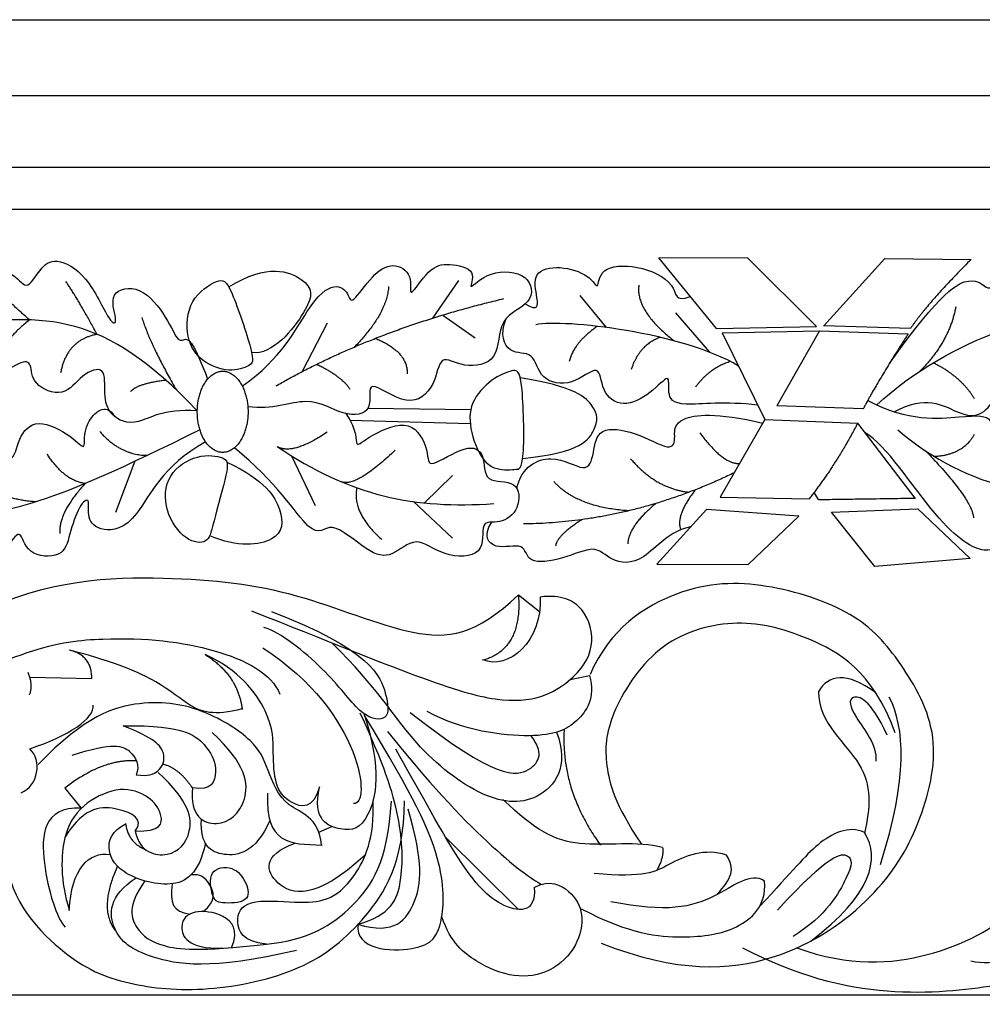
# Model space of a CAD drawing. Units: millimetres. Extents: x -3311 to 3689, y -7396 to 3954.
# Drawn here: x 1145 to 1229, y 2565 to 2651 of the extents above; entities that cross this region are included whole.
import ezdxf

# ---------------------------------------------------------------- set-up
doc = ezdxf.new("R2010")
doc.units = ezdxf.units.MM
doc.header["$MEASUREMENT"] = 0
doc.layers.add('Default', color=7, linetype='Continuous', true_color=0x000000)

msp = doc.modelspace()

# ---------------------------------------------------------------- linework, layer by layer
at = {"layer": 'Default'}
for p, q in [((1108.282, 2650.95), (1319.732, 2650.95)), ((1108.282, 2644.327), (1319.732, 2644.327)), ((1108.282, 2638.061), (1319.732, 2638.061)), ((1108.282, 2634.407), (1319.732, 2634.407)), ((1208.237, 2630.102), (1200.472, 2630.127)), ((1205.502, 2623.975), (1200.472, 2630.127)), ((1214.25, 2624.14), (1208.237, 2630.102)), ((1214.894, 2624.192), (1220.2, 2630.072)), ((1220.2, 2630.072), (1227.749, 2630.002)), ((1182.986, 2628.146), (1180.722, 2624.872)), ((1193.588, 2626.845), (1195.89, 2624.056)), ((1181.605, 2625.145), (1184.441, 2623.141)), ((1201.93, 2625.337), (1204.89, 2621.899)), ((1171.524, 2624.422), (1169.333, 2620.202)), ((1222.453, 2623.964), (1214.855, 2624.193)), ((1205.502, 2623.975), (1214.25, 2624.14)), ((1206.009, 2623.592), (1214.513, 2623.764)), ((1206.009, 2623.592), (1209.742, 2616.027)), ((1214.513, 2623.764), (1210.78, 2617.211)), ((1214.513, 2623.764), (1222.243, 2623.5)), ((1175.078, 2617.012), (1184.054, 2616.879)), ((1218.331, 2616.935), (1210.78, 2617.211)), ((1173.491, 2615.967), (1184.007, 2615.67)), ((1209.742, 2616.027), (1205.844, 2609.219)), ((1209.742, 2616.027), (1217.846, 2615.697)), ((1222.872, 2609.145), (1217.846, 2615.697)), ((1154.718, 2612.36), (1153.01, 2607.892)), ((1168.381, 2612.85), (1170.466, 2608.495)), ((1182.453, 2611.114), (1179.997, 2608.725)), ((1214.429, 2609.021), (1214.034, 2609.638)), ((1179.044, 2608.841), (1182.453, 2605.644)), ((1205.844, 2609.219), (1213.609, 2609.093)), ((1204.631, 2608.145), (1200.301, 2603.383)), ((1212.7, 2607.556), (1204.631, 2608.145)), ((1215.558, 2607.928), (1223.099, 2608.211)), ((1219.328, 2603.167), (1215.558, 2607.928)), ((1223.099, 2608.211), (1227.671, 2603.874)), ((1208.279, 2603.352), (1212.702, 2607.557)), ((1227.671, 2603.874), (1219.328, 2603.167)), ((1200.301, 2603.383), (1208.28, 2603.352)), ((1188.207, 2600.688), (1190.057, 2599.248)), ((1145.544, 2593.492), (1150.956, 2593.392)), ((1192.744, 2593.297), (1194.416, 2593.648)), ((1148.593, 2583.802), (1150.037, 2582.037)), ((1170.775, 2579.946), (1171.906, 2580.455)), ((1181.856, 2579.508), (1188.219, 2573.198)), ((1108.282, 2565.753), (1319.732, 2565.753))]:
    msp.add_line(p, q, dxfattribs=at)
for points, degree in [([(1220.619, 2620.901), (1225.145, 2627.285), (1228.087, 2628.716), (1229.077, 2627.255), (1230.067, 2627.726), (1232.847, 2630.554), (1234.308, 2628.904), (1235.797, 2629.246), (1240.538, 2631.186), (1241.687, 2630.037), (1240.969, 2628.313), (1243.339, 2628.528), (1245.877, 2627.352), (1245.408, 2626.269)], 3), ([(1160.168, 2616.776), (1157.089, 2616.958), (1154.878, 2615.213), (1152.434, 2616.318), (1151.969, 2618.18), (1152.259, 2620.799), (1150.048, 2620.042), (1148.594, 2617.831), (1145.626, 2619.053), (1145.742, 2621.031), (1144.87, 2621.206), (1142.121, 2619.356), (1140.564, 2621.09), (1140.506, 2623.243), (1139.749, 2623.01), (1138.353, 2621.73), (1136.767, 2623.59), (1137.416, 2626.219), (1140.354, 2626.002), (1140.076, 2627.765), (1140.076, 2629.064), (1144.281, 2629.156), (1145.147, 2627.023), (1146.446, 2629.249), (1147.683, 2630.239), (1150.528, 2628.847), (1152.692, 2624.054), (1153.28, 2624.549), (1152.29, 2627.208), (1155.228, 2627.889), (1157.609, 2624.858), (1158.568, 2622.477), (1159.155, 2623.405), (1159.959, 2622.446), (1161.073, 2619.544)], 3), ([(1162.913, 2627.604), (1166.323, 2629.696), (1170.179, 2628.207), (1170.408, 2626.184), (1166.743, 2621.603), (1164.917, 2621.863)], 3), ([(1164.099, 2618.934), (1167.569, 2621.383), (1169.944, 2626.378), (1172.283, 2628.076), (1173.461, 2626.992), (1173.555, 2625.908), (1175.488, 2628.736), (1177.231, 2629.82), (1179.117, 2628.736), (1178.457, 2626.191), (1180.436, 2629.349), (1182.039, 2629.726), (1184.773, 2629.113), (1183.547, 2626.898), (1185.574, 2629.16), (1189.344, 2628.83), (1189.627, 2626.049), (1186.328, 2625.06), (1186.658, 2620.959), (1183.311, 2620.441), (1181.285, 2621.902), (1181.049, 2618.932), (1178.693, 2616.812), (1174.639, 2620.017), (1175.77, 2616.576), (1172.942, 2616.152), (1169.926, 2618.32), (1166.721, 2616.812), (1164.584, 2617.131)], 3), ([(1188.798, 2626.109), (1189.963, 2625.424), (1189.913, 2626.476), (1189.361, 2629.006), (1191.816, 2629.507), (1194.521, 2628.656), (1195.248, 2627.078), (1195.173, 2629.307), (1198.529, 2629.658), (1202.293, 2627.9), (1201.845, 2626.179), (1203.217, 2626.77)], 3), ([(1227.749, 2630.002), (1223.986, 2626.239), (1222.453, 2623.964)], 2), ([(1145.521, 2624.721), (1143.461, 2626.489), (1142.181, 2628.002)], 2), ([(1151.415, 2623.461), (1149.745, 2626.548), (1148.698, 2628.06)], 2), ([(1161.831, 2628.064), (1161.231, 2627.827), (1159.363, 2626.629), (1159.094, 2623.022), (1160.498, 2620.982), (1163.03, 2620.078), (1164.894, 2620.739), (1165.254, 2621.242), (1162.964, 2628.054), (1162.431, 2628.302), (1161.831, 2628.064)], 3), ([(1176.877, 2627.622), (1176.702, 2625.236), (1173.904, 2622.357)], 2), ([(1198.725, 2627.741), (1198.442, 2625.478), (1201.828, 2622.884)], 2), ([(1167.043, 2618.952), (1175.771, 2623.956), (1186.943, 2626.575)], 2), ([(1219.504, 2617.286), (1226.088, 2623.326), (1234.619, 2625.682), (1241.547, 2626.059)], 3), ([(1160.168, 2616.776), (1155.964, 2621.15), (1149.578, 2625.319), (1142.749, 2624.786), (1138.817, 2624.189)], 3), ([(1226.418, 2625.871), (1225.805, 2622.713), (1223.235, 2620.204)], 2), ([(1145.521, 2624.721), (1143.054, 2622.765), (1143.112, 2621.485)], 2), ([(1155.331, 2624.918), (1156.03, 2622.591), (1158.338, 2618.597)], 2), ([(1209.132, 2617.264), (1206.307, 2617.627), (1201.885, 2616.987), (1201.187, 2618.267), (1201.536, 2620.246), (1199.849, 2618.267), (1197.288, 2616.929), (1195.368, 2618.442), (1195.426, 2621.118), (1192.924, 2618.849), (1190.015, 2619.373), (1189.608, 2622.108), (1187.338, 2621.526), (1186.569, 2623.436), (1187.135, 2624.826)], 3), ([(1207.445, 2620.682), (1202.545, 2623.63), (1192.176, 2624.808), (1189.725, 2624.29)], 3), ([(1151.415, 2623.461), (1148.756, 2622.94), (1148.232, 2620.089)], 2), ([(1195.106, 2624.154), (1193.069, 2622.745), (1192.645, 2621.095)], 2), ([(1222.242, 2623.5), (1219.199, 2618.692), (1218.327, 2616.927)], 2), ([(1175.729, 2623.106), (1178.564, 2621.92), (1178.506, 2619.999)], 2), ([(1200.61, 2623.191), (1198.772, 2622.556), (1198.065, 2620.388)], 2), ([(1221.04, 2616.694), (1223.783, 2618.2), (1226.857, 2616.255), (1228.709, 2616.287), (1230.184, 2618.138), (1229.689, 2620.21), (1231.606, 2619.097), (1233.276, 2617.705), (1236.369, 2618.077), (1236.214, 2621.725), (1238.007, 2621.447), (1240.909, 2620.493), (1242.814, 2621.449), (1243.015, 2623.253)], 3), ([(1170.609, 2620.847), (1172.804, 2619.767), (1173.502, 2618.661)], 2), ([(1206.735, 2621.077), (1204.899, 2620.53), (1203.674, 2618.833)], 2), ([(1224.446, 2620.97), (1226.795, 2619.838), (1228.02, 2617.858)], 2), ([(1188.5, 2618.851), (1188.664, 2617.378), (1188.811, 2611.569), (1187.942, 2611.73), (1187.483, 2611.539), (1185.25, 2611.761), (1183.933, 2614.975), (1183.895, 2617.533), (1185.88, 2619.633), (1187.826, 2620.412), (1188.336, 2620.325), (1188.5, 2618.851)], 3), ([(1157.426, 2619.434), (1154.982, 2619.158), (1154.342, 2618.459)], 2), ([(1188.586, 2612.617), (1193.716, 2613.112), (1195.137, 2615.445), (1195.197, 2616.926), (1193.108, 2618.934), (1188.372, 2619.652)], 3), ([(1160.896, 2614.056), (1157.122, 2612.013), (1154.852, 2606.543), (1151.71, 2606.136), (1150.43, 2607.358), (1150.896, 2609.336), (1149.848, 2608.638), (1148.975, 2605.903), (1148.51, 2603.866), (1145.135, 2604.099), (1144.786, 2606.776), (1143.448, 2604.565), (1141.935, 2603.517), (1138.676, 2604.157), (1139.258, 2605.438), (1137.28, 2604.565), (1134.952, 2605.379), (1135.883, 2608.056), (1138.793, 2608.289), (1138.094, 2610.674), (1138.793, 2612.478), (1140.887, 2612.711), (1144.204, 2611.896), (1144.437, 2614.398), (1146.066, 2616.26), (1149.383, 2614.515), (1150.546, 2613.002), (1150.023, 2615.62), (1152.171, 2617.611), (1152.94, 2616.282)], 3), ([(1218.717, 2617.671), (1222.279, 2615.802), (1227.632, 2616.384), (1229.843, 2616.384), (1229.494, 2613.475), (1231.181, 2614.522), (1233.858, 2616.791), (1236.418, 2614.929), (1235.662, 2612.485), (1236.651, 2612.427), (1237.582, 2613.94), (1239.521, 2614.516)], 3), ([(1173.13, 2616.525), (1174.215, 2615.021), (1173.744, 2613.23), (1175.158, 2614.643), (1178.975, 2616.246), (1180.484, 2613.088), (1180.154, 2611.533), (1183.83, 2613.984), (1185.385, 2613.088), (1185.055, 2610.307), (1188.307, 2610.873), (1188.402, 2608.092), (1186.564, 2606.772), (1184.773, 2607.385), (1185.48, 2603.992), (1181.52, 2603.945), (1179.258, 2606.018), (1177.137, 2603.85), (1175.205, 2604.274), (1171.528, 2607.574), (1170.539, 2604.84), (1167.051, 2610.596), (1163.409, 2613.538)], 3), ([(1188.079, 2609.992), (1188.49, 2611.904), (1191.223, 2613.271), (1194.24, 2611.15), (1194.805, 2613.035), (1195.088, 2615.439), (1198.387, 2615.015), (1201.734, 2613.082), (1201.922, 2614.496), (1201.734, 2616.24), (1205.457, 2616.664), (1209.554, 2615.697)], 3), ([(1217.846, 2615.697), (1215.861, 2611.918), (1213.609, 2609.093)], 2), ([(1160.397, 2615.114), (1153.434, 2611.663), (1145.94, 2608.317), (1140.049, 2607.327), (1137.598, 2606.997)], 3), ([(1151.643, 2614.962), (1153.481, 2612.888), (1155.823, 2612.883)], 2), ([(1171.514, 2614.896), (1168.407, 2612.834), (1167.129, 2613.665)], 2), ([(1204.063, 2614.856), (1206.1, 2612.063), (1207.539, 2612.179)], 2), ([(1242.11, 2604.967), (1239.594, 2603.197), (1236.342, 2605.742), (1236.2, 2604.469), (1235.823, 2603.48), (1232.76, 2604.187), (1230.497, 2607.486), (1230.686, 2605.648), (1229.366, 2603.904), (1225.105, 2606.308), (1220.261, 2613.878), (1218.491, 2614.857)], 3), ([(1221.363, 2615.098), (1227.531, 2609.803), (1234.63, 2608.814), (1241.03, 2609.279)], 3), ([(1224.514, 2612.798), (1227.02, 2612.9), (1228.057, 2614.738)], 2), ([(1150.392, 2610.424), (1148.58, 2610.626), (1147.072, 2612.983)], 2), ([(1167.129, 2613.665), (1173.589, 2609.285), (1179.173, 2608.19), (1186.061, 2608.67)], 3), ([(1177.449, 2613.325), (1174.016, 2610.078), (1172.776, 2610.559)], 2), ([(1223.788, 2613.261), (1227.821, 2609.083), (1227.963, 2607.433)], 2), ([(1162.366, 2612.65), (1161.912, 2612.843), (1160.225, 2613.077), (1157.413, 2611.34), (1157.194, 2607.967), (1159.198, 2605.262), (1161.177, 2605.162), (1161.412, 2606.479), (1162.954, 2611.917), (1162.821, 2612.457), (1162.366, 2612.65)], 3), ([(1162.747, 2612.298), (1166.139, 2610.659), (1167.782, 2607.92), (1167.579, 2605.242), (1163.704, 2604.796), (1161.256, 2605.862)], 3), ([(1198.012, 2612.586), (1200.223, 2609.968), (1203.123, 2609.664)], 2), ([(1207.066, 2611.353), (1198.012, 2607), (1188.643, 2606.884)], 2), ([(1146.072, 2608.82), (1142.641, 2609.024), (1141.227, 2611.05)], 2), ([(1150.392, 2610.424), (1148.061, 2607.94), (1148.156, 2606.054)], 2), ([(1197.834, 2608.035), (1193.295, 2608.343), (1191.31, 2610.595)], 2), ([(1174.093, 2610.051), (1173.667, 2607.855), (1176.285, 2605.528)], 2), ([(1203.667, 2609.872), (1201.908, 2607.602), (1202.391, 2606.384)], 2), ([(1200.219, 2608.68), (1197.816, 2606.683), (1197.762, 2605.136)], 2), ([(1214.429, 2609.021), (1222.748, 2609.145), (1222.872, 2609.145)], 2), ([(1203.25, 2606.626), (1201.451, 2606.343), (1199.047, 2603.185), (1196.125, 2603.609), (1195.041, 2605.164), (1192.119, 2603.75), (1188.82, 2603.326), (1188.914, 2605.4), (1186.039, 2604.457), (1185.091, 2605.835), (1185.878, 2607.044)], 3), ([(1193.752, 2607.265), (1191.577, 2605.861), (1191.463, 2604.983)], 2), ([(1140.73, 2598.971), (1147.148, 2602.089), (1158.154, 2602.463), (1168.784, 2601.191), (1179.565, 2596.474), (1184.506, 2597.148), (1188.207, 2600.688)], 3), ([(1195.446, 2570.25), (1202.139, 2567.631), (1211.218, 2568.097), (1219.716, 2574.324), (1223.382, 2580.435), (1225.361, 2588.466), (1221.578, 2594.985), (1217.911, 2599.233), (1209.763, 2601.91), (1202.314, 2601.736), (1196.203, 2597.72), (1194.471, 2593.734)], 3), ([(1164.912, 2599.297), (1178.053, 2594.041), (1187.691, 2590.098), (1193.166, 2593.165), (1195.028, 2596.121), (1194.152, 2599.735), (1191.962, 2600.721), (1190.1, 2600.502)], 3), ([(1190.1, 2600.502), (1190.319, 2596.669), (1187.362, 2594.041), (1185.062, 2595.026)], 3), ([(1188.207, 2600.688), (1188.576, 2596.009), (1185.166, 2594.984)], 2), ([(1166.639, 2599.249), (1175.281, 2595.924), (1177.116, 2591.203), (1176.691, 2589.553), (1174.429, 2590.024), (1171.647, 2594.079), (1167.405, 2597.426), (1165.99, 2597.85)], 3), ([(1221.126, 2588.643), (1219.099, 2594.112), (1213.207, 2597.364), (1207.031, 2598.779), (1200.054, 2596.657), (1195.906, 2589.869), (1195.67, 2586.003), (1196.613, 2582.421), (1198.95, 2578.891)], 3), ([(1134.499, 2590.098), (1143.839, 2596.049), (1152.461, 2597.342), (1162.101, 2596.222), (1166.683, 2593.816), (1167.37, 2592.021)], 3), ([(1164.09, 2590.725), (1161.596, 2590.067), (1159.397, 2590.887), (1157.166, 2592.988), (1153.159, 2594.78), (1149.011, 2595.864)], 3), ([(1150.956, 2593.392), (1150.962, 2595.323), (1149.128, 2595.833)], 2), ([(1165.904, 2596.051), (1174.715, 2590.321), (1175.363, 2582.216), (1173.807, 2582.471)], 3), ([(1191.542, 2588.687), (1192.714, 2585.66), (1190.036, 2582.109), (1184.915, 2582.75), (1178.629, 2587.813), (1175.952, 2592.469), (1171.959, 2596.481)], 3), ([(1170.845, 2583.924), (1170.291, 2581.871), (1168.116, 2582.409), (1166.919, 2583.992), (1166.759, 2586.881), (1166.884, 2590.038), (1163.778, 2594.197), (1160.846, 2595.474)], 3), ([(1160.891, 2595.455), (1163.715, 2593.662), (1164.096, 2590.678)], 2), ([(1212.541, 2569.843), (1217.161, 2568.184), (1224.378, 2568.681), (1232.404, 2572.874), (1236.928, 2580.857), (1238.17, 2587.599), (1237.283, 2591.857), (1233.912, 2594.784)], 3), ([(1145.508, 2591.952), (1145.865, 2592.759), (1145.401, 2593.903)], 2), ([(1194.416, 2593.648), (1194.942, 2591.668), (1193.427, 2589.379), (1190.396, 2587.926), (1183.375, 2588.792), (1180.251, 2590.493)], 3), ([(1219.403, 2592.156), (1216.851, 2593.994), (1215.305, 2593.716), (1214.408, 2592.231)], 3), ([(1214.408, 2592.231), (1214.47, 2589.385), (1219.202, 2586.045), (1218.954, 2582.117), (1218.433, 2579.844)], 3), ([(1220.423, 2588.422), (1218.92, 2591.653), (1216.941, 2592.129), (1217.191, 2590.376), (1219.571, 2587.545), (1219.421, 2586.167)], 3), ([(1219.824, 2577.14), (1222.276, 2584.671), (1221.946, 2589.197), (1220.6, 2591.757)], 3), ([(1145.546, 2587.245), (1148.915, 2588.338), (1151.247, 2589.942), (1151.083, 2591.063)], 3), ([(1171.006, 2578.833), (1170.776, 2581.334), (1167.633, 2581.858), (1166.294, 2585.583), (1165.363, 2587.853), (1160.882, 2590.763), (1155.527, 2591.752), (1150.348, 2590.122), (1146.274, 2585.874)], 3), ([(1174.715, 2590.321), (1176.381, 2585.34), (1175.087, 2580.383), (1173.076, 2579.88), (1170.176, 2580.97), (1170.845, 2583.924)], 3), ([(1174.2, 2571.911), (1173.913, 2569.683), (1180.236, 2569.252), (1181.673, 2571.767), (1181.816, 2577.156), (1179.158, 2582.976), (1174.757, 2590.162)], 3), ([(1174.2, 2571.911), (1177.088, 2572.709), (1178.194, 2575.386), (1178.078, 2581.031), (1176.44, 2585.944), (1174.402, 2590.359)], 3), ([(1178.752, 2590.421), (1186.267, 2584.484), (1189.85, 2585.135), (1190.426, 2586.989), (1189.304, 2588.387)], 3), ([(1153.704, 2589.24), (1159.126, 2589.378), (1161.34, 2587.201), (1161.989, 2585.407), (1161.455, 2583.459), (1159.737, 2583.841)], 3), ([(1154.836, 2584.95), (1155.873, 2584.856), (1156.827, 2585.098), (1157.664, 2586.789), (1156.391, 2588.203), (1153.704, 2589.24)], 3), ([(1192.207, 2588.946), (1191.891, 2583.638), (1195.385, 2578.809)], 2), ([(1159.737, 2583.841), (1159.48, 2581.343), (1161.989, 2579.984), (1164.853, 2582.352), (1164.471, 2585.941), (1161.455, 2588.652)], 3), ([(1176.783, 2588.761), (1183.657, 2580.055), (1188.621, 2576.237), (1190.237, 2575.389)], 3), ([(1144.782, 2583.388), (1146.309, 2584.037), (1146.612, 2586.223), (1145.546, 2587.245)], 3), ([(1149.226, 2586.695), (1152.856, 2587.826), (1154.506, 2587.213), (1155.166, 2585.799), (1154.836, 2584.95)], 3), ([(1189.599, 2575.133), (1189.788, 2572.776), (1186.441, 2573.106), (1183.047, 2577.066), (1179.424, 2583.844), (1177.495, 2587.201)], 3), ([(1154.86, 2586.186), (1151.877, 2586.361), (1148.593, 2583.802)], 2), ([(1159.737, 2583.841), (1158.521, 2585.597), (1157.139, 2585.887)], 2), ([(1154.754, 2580.042), (1155.135, 2578.187), (1157.888, 2577.476), (1159.898, 2579.734), (1159.527, 2582.579), (1156.743, 2585.177)], 3), ([(1154.754, 2580.042), (1157.024, 2579.983), (1157.256, 2581.497), (1156.034, 2583.126), (1153.532, 2584.057), (1150.389, 2582.661), (1148.294, 2580.158), (1148.177, 2575.735), (1148.992, 2573.116)], 3), ([(1166.294, 2583.371), (1166.12, 2578.948), (1168.157, 2578.89), (1171.067, 2578.832)], 3), ([(1143.554, 2578.333), (1143.338, 2574.598), (1148.608, 2568.641), (1153.954, 2566.541), (1160.827, 2565.853), (1169.648, 2567.724), (1174.917, 2572.116), (1178.163, 2577.156), (1178.277, 2582.693)], 3), ([(1150.037, 2582.037), (1146.684, 2582.199), (1146.34, 2577.235), (1147.906, 2572.385), (1148.631, 2571.66)], 3), ([(1154.754, 2580.042), (1155.519, 2581.086), (1153.534, 2582.193), (1150.349, 2582.31), (1148.635, 2579.551)], 3), ([(1166.207, 2570.164), (1164.104, 2570.38), (1163.392, 2572.236), (1164.228, 2574.185), (1169.083, 2573.752), (1171.465, 2573.876), (1173.847, 2575.546), (1175.702, 2579.474), (1175.516, 2582.711)], 3), ([(1166.207, 2570.164), (1169.827, 2570.517), (1174.064, 2573.115), (1176.817, 2577.384), (1177.126, 2582.673)], 3), ([(1200.807, 2578.613), (1198.61, 2579.201), (1193.012, 2578.273), (1189.703, 2580.098), (1186.864, 2582.822)], 3), ([(1174.2, 2571.911), (1177.41, 2570.924), (1179.566, 2573.654), (1179.925, 2577.247), (1178.598, 2581.97)], 3), ([(1160.873, 2578.981), (1160.311, 2576.316), (1158.048, 2574.761), (1153.098, 2576.411), (1152.203, 2578.626), (1152.674, 2579.993), (1153.947, 2580.7)], 3), ([(1153.911, 2580.68), (1154.135, 2579.05), (1155.65, 2578.436)], 2), ([(1166.504, 2580.975), (1165.261, 2578.155), (1162.197, 2577.542), (1160.405, 2578.815), (1160.532, 2581.087)], 3), ([(1218.452, 2579.928), (1217.043, 2580.584), (1214.103, 2579.095), (1212.27, 2576.651), (1209.282, 2573.465)], 3), ([(1213.746, 2570.433), (1219.074, 2574.473), (1219.83, 2577.644), (1218.452, 2579.928)], 3), ([(1174.83, 2577.95), (1170.398, 2573.876), (1166.374, 2575.096), (1165.834, 2577.945), (1168.708, 2579.004)], 3), ([(1206.388, 2577.943), (1204.501, 2578.613), (1200.888, 2577.03), (1199.326, 2575.934), (1194.821, 2576.34)], 3), ([(1200.807, 2578.613), (1200.934, 2577.755), (1200.292, 2576.616)], 2), ([(1148.992, 2573.116), (1149.138, 2576.731), (1150.694, 2578.287), (1152.566, 2578.003)], 3), ([(1205.522, 2574.484), (1206.875, 2575.893), (1207.159, 2576.766), (1206.388, 2577.943)], 3), ([(1210.826, 2573.132), (1215.493, 2578.223), (1217.425, 2578.082), (1217.378, 2576.667), (1215.107, 2572.658), (1212.2, 2570.833)], 3), ([(1153.038, 2571.371), (1151.542, 2573.196), (1153.196, 2576.97)], 2), ([(1162.409, 2573.785), (1162.965, 2573.732), (1164.837, 2573.771), (1164.549, 2575.545), (1163.365, 2577.072), (1161.036, 2576.767), (1161.499, 2574.089), (1161.852, 2573.838), (1162.409, 2573.785)], 3), ([(1160.686, 2573.013), (1161.887, 2573.91), (1161.323, 2575.67), (1160.423, 2576.322), (1159.614, 2576.218)], 3), ([(1209.715, 2575.674), (1208.493, 2576.514), (1205.591, 2573.956), (1201.2, 2572.886), (1196.274, 2573.879)], 3), ([(1168.827, 2569.625), (1161.284, 2567.834), (1155.344, 2568.965), (1152.516, 2571.086), (1152.374, 2574.386), (1154.834, 2575.955)], 3), ([(1155.589, 2575.691), (1154.024, 2573.491), (1154.732, 2571.322), (1156.759, 2569.908), (1160.247, 2569.484), (1166.207, 2570.164)], 3), ([(1157.963, 2575.443), (1157.745, 2573.765), (1158.029, 2572.973), (1159.52, 2572.801)], 3), ([(1189.599, 2575.133), (1190.961, 2575.838), (1192.879, 2574.879), (1193.992, 2572.869), (1193.467, 2569.961), (1191.085, 2567.611), (1187.868, 2567.116), (1184.497, 2568.508), (1182.332, 2570.271), (1181.513, 2572.551)], 3), ([(1193.687, 2573.261), (1197.954, 2571.015), (1202.994, 2570.595), (1207.347, 2571.244), (1209.868, 2573.459), (1209.715, 2575.674)], 3), ([(1163.146, 2569.86), (1163.85, 2571.415), (1162.554, 2572.909), (1159.74, 2573.187), (1158.379, 2572.043), (1159.233, 2569.739), (1162.407, 2569.805)], 3), ([(1247.792, 2566.076), (1247.792, 2569.335), (1244.824, 2571.314), (1241.623, 2572.361), (1234.639, 2570.266), (1229.692, 2568.113), (1227.713, 2568.695)], 3), ([(1207.792, 2569.849), (1217.121, 2564.912), (1232.428, 2566.774), (1239.702, 2568.346), (1242.554, 2568.171), (1244.824, 2566.018)], 3)]:
    msp.add_open_spline(points, degree=degree, dxfattribs=at)
msp.add_rational_spline([(1164.602, 2616.684), (1164.602, 2620.232), (1162.385, 2620.232), (1160.168, 2620.232), (1160.168, 2616.684), (1160.168, 2613.137), (1162.385, 2613.137), (1164.602, 2613.137), (1164.602, 2616.684)], [1, 0.707106781187, 1, 0.707106781187, 1, 0.707106781187, 1, 0.707106781187, 1], degree=2, knots=[0, 0, 0, 1.570796, 1.570796, 3.141593, 3.141593, 4.712389, 4.712389, 6.283185, 6.283185, 6.283185], dxfattribs=at)

doc.saveas('drawing.dxf')
